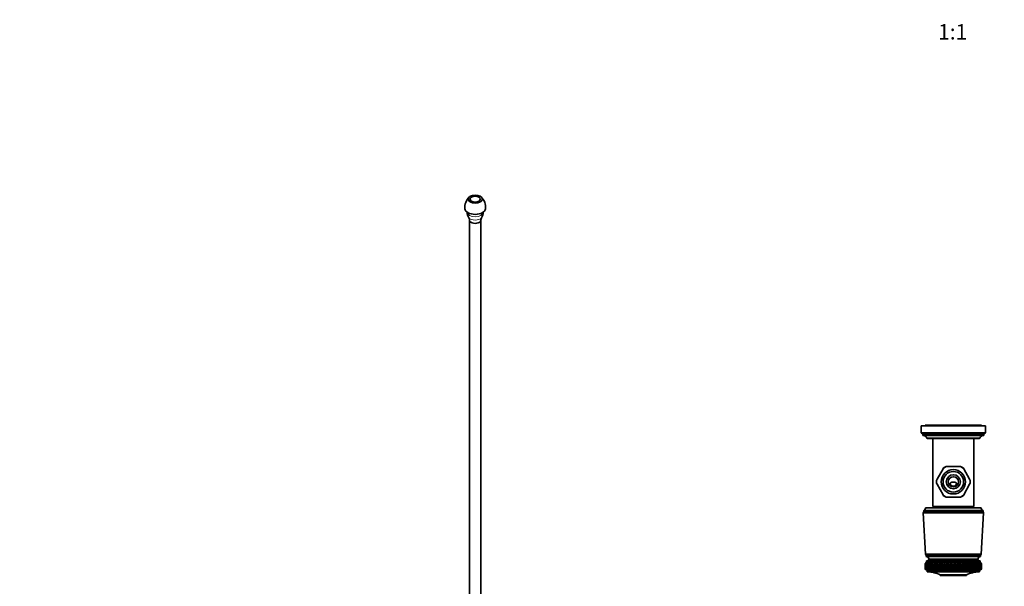
# Model space of a CAD drawing. Units: millimetres. Extents: x 0 to 1478, y 0 to 1758.
# Drawn here: x 0 to 769, y 394 to 836 of the extents above; entities that cross this region are included whole.
import ezdxf
from ezdxf import colors
from ezdxf.entities.mleader import LeaderData, LeaderLine
from ezdxf.enums import TextEntityAlignment as Align
from ezdxf.math import Vec2, Vec3

# ---------------------------------------------------------------- set-up
doc = ezdxf.new("R2010")
doc.units = ezdxf.units.MM
for name, color, linetype in [('DV3_Défaut', 7, 'Continuous'), ('DV5_Défaut', 7, 'Continuous'), ('Défaut', 7, 'Continuous')]:
    doc.layers.add(name, color=color, linetype=linetype)
doc.styles.add('SEACAD_ArialB', font='arialbd.ttf')

# ---------------------------------------------------------------- blocks, each defined once
blk = doc.blocks.new('_DOT')
at = {"color": 0}
blk.add_line((0, 0), (-1, 0), dxfattribs=at)
at = {"color": 0, "const_width": 0.333}
blk.add_lwpolyline([(-0.1665, 0, 1), (0.1665, 0, 1)], format="xyb", close=True, dxfattribs=at)
blk = doc.blocks.new('SE2')
at = {"layer": 'DV3_Défaut', "color": 7, "linetype": 'Continuous', "lineweight": 35}
for p, q in [((753.73, 518.94), (703.73, 518.94)), ((703.73, 518.94), (703.73, 513.34)), ((750.73, 519.44), (706.73, 519.44)), ((706.73, 519.44), (706.73, 518.94)), ((750.73, 518.94), (750.73, 519.44)), ((753.73, 513.34), (753.73, 518.94)), ((753.73, 513.34), (703.73, 513.34)), ((703.73, 513.34), (704.93, 512.34)), ((752.53, 512.34), (704.93, 512.34)), ((704.93, 512.34), (704.93, 511.34)), ((752.53, 511.34), (704.93, 511.34)), ((749.33, 509.34), (708.13, 509.34)), ((708.13, 509.34), (708.13, 509.24)), ((749.03, 508.94), (708.43, 508.94)), ((712.73, 508.94), (712.73, 455.94)), ((744.73, 455.94), (744.73, 508.94)), ((749.33, 509.24), (749.33, 509.34)), ((752.53, 512.34), (753.73, 513.34)), ((752.53, 511.34), (752.53, 512.34)), ((716, 477.1), (720.67, 485.19)), ((721.14, 486.01), (720.67, 485.19)), ((724.06, 487.14), (723.11, 487.14)), ((724.06, 487.14), (733.4, 487.14)), ((734.35, 487.14), (733.4, 487.14)), ((736.79, 485.19), (736.31, 486.01)), ((736.79, 485.19), (741.45, 477.1)), ((716, 477.1), (715.53, 476.28)), ((741.93, 476.28), (741.45, 477.1)), ((715.53, 474.01), (716, 473.19)), ((720.67, 465.1), (716, 473.19)), ((741.45, 473.19), (736.79, 465.1)), ((741.45, 473.19), (741.93, 474.01)), ((720.67, 465.1), (721.14, 464.28)), ((723.11, 463.14), (724.06, 463.14)), ((733.4, 463.14), (724.06, 463.14)), ((733.4, 463.14), (734.35, 463.14)), ((736.31, 464.28), (736.79, 465.1)), ((750.38, 454.84), (707.08, 454.84)), ((712.73, 455.94), (744.73, 455.94)), ((716.73, 455.94), (716.73, 454.84)), ((740.73, 454.84), (740.73, 455.94)), ((705.58, 451.84), (705.08, 450.84)), ((752.38, 450.84), (705.08, 450.84)), ((705.08, 450.84), (706.93, 418.64)), ((751.88, 452.84), (705.58, 452.84)), ((705.58, 452.84), (705.58, 451.84)), ((751.88, 451.84), (705.58, 451.84)), ((750.53, 418.64), (752.38, 450.84)), ((751.88, 451.84), (751.88, 452.84)), ((752.38, 450.84), (751.88, 451.84)), ((750.53, 418.64), (706.93, 418.64)), ((706.93, 418.64), (707.53, 417.84)), ((749.93, 417.84), (707.53, 417.84)), ((707.53, 417.84), (707.53, 416.84)), ((749.93, 416.84), (707.53, 416.84)), ((749.93, 417.84), (750.53, 418.64)), ((749.93, 416.84), (749.93, 417.84)), ((707.83, 412.34), (706.73, 411.04)), ((706.97, 411.33), (706.73, 411.04)), ((706.73, 411.04), (706.73, 411.04)), ((706.73, 411.04), (706.73, 409.23)), ((706.73, 407.61), (706.73, 406.84)), ((706.74, 411.04), (706.97, 411.33)), ((706.74, 411.04), (706.77, 411.04)), ((707.02, 411.33), (706.77, 411.04)), ((706.8, 411.04), (707.02, 411.33)), ((706.8, 411.04), (706.88, 411.04)), ((707.13, 411.33), (706.88, 411.04)), ((706.93, 411.04), (707.13, 411.33)), ((706.93, 411.04), (707.04, 411.04)), ((707.3, 411.33), (707.04, 411.04)), ((707.11, 411.04), (707.3, 411.33)), ((707.11, 411.04), (707.26, 411.04)), ((707.52, 411.33), (707.26, 411.04)), ((707.36, 411.04), (707.52, 411.33)), ((707.36, 411.04), (707.54, 411.04)), ((707.81, 411.33), (707.54, 411.04)), ((707.66, 411.04), (707.81, 411.33)), ((707.66, 411.04), (707.88, 411.04)), ((749.63, 413.34), (707.83, 413.34)), ((707.83, 413.34), (707.83, 412.34)), ((749.63, 412.34), (707.83, 412.34)), ((708.15, 411.33), (707.88, 411.04)), ((708.02, 411.04), (708.15, 411.33)), ((708.02, 411.04), (708.28, 411.04)), ((708.55, 411.33), (708.28, 411.04)), ((708.44, 411.04), (708.55, 411.33)), ((708.44, 411.04), (708.73, 411.04)), ((709, 411.33), (708.73, 411.04)), ((708.91, 411.04), (709, 411.33)), ((708.91, 411.04), (709.24, 411.04)), ((709.51, 411.33), (709.24, 411.04)), ((709.44, 411.04), (709.51, 411.33)), ((709.44, 411.04), (709.8, 411.04)), ((747.73, 414.84), (709.73, 414.84)), ((747.73, 414.84), (709.73, 414.84)), ((710.07, 411.33), (709.8, 411.04)), ((710.02, 411.04), (710.07, 411.33)), ((710.02, 411.04), (710.41, 411.04)), ((710.68, 411.33), (710.41, 411.04)), ((710.65, 411.04), (710.68, 411.33)), ((710.65, 411.04), (711.07, 411.04)), ((711.34, 411.33), (711.07, 411.04)), ((711.33, 411.04), (711.34, 411.33)), ((711.33, 411.04), (711.78, 411.04)), ((712.05, 411.33), (711.78, 411.04)), ((712.06, 411.04), (712.05, 411.33)), ((712.06, 411.04), (712.54, 411.04)), ((712.8, 411.33), (712.54, 411.04)), ((712.83, 411.04), (712.8, 411.33)), ((712.83, 411.04), (713.34, 411.04)), ((713.6, 411.33), (713.34, 411.04)), ((713.65, 411.04), (713.6, 411.33)), ((713.65, 411.04), (714.19, 411.04)), ((714.44, 411.33), (714.19, 411.04)), ((714.51, 411.04), (714.44, 411.33)), ((715.4, 406.68), (714.44, 411.33)), ((714.51, 411.04), (715.07, 411.04)), ((715.32, 411.33), (715.07, 411.04)), ((715.4, 411.04), (715.32, 411.33)), ((716.32, 406.68), (715.32, 411.33)), ((715.4, 411.04), (715.99, 411.04)), ((716.23, 411.33), (715.99, 411.04)), ((716.34, 411.04), (716.23, 411.33)), ((717.27, 406.68), (716.23, 411.33)), ((716.34, 411.04), (716.95, 411.04)), ((717.18, 411.33), (716.95, 411.04)), ((717.31, 411.04), (717.18, 411.33)), ((718.26, 406.68), (717.18, 411.33)), ((717.31, 411.04), (717.94, 411.04)), ((718.16, 411.33), (717.94, 411.04)), ((718.31, 411.04), (718.16, 411.33)), ((719.27, 406.68), (718.16, 411.33)), ((718.31, 411.04), (718.96, 411.04)), ((719.17, 411.33), (718.96, 411.04)), ((719.34, 411.04), (719.17, 411.33)), ((720.31, 406.68), (719.17, 411.33)), ((719.34, 411.04), (720, 411.04)), ((720.21, 411.33), (720, 411.04)), ((720.39, 411.04), (720.21, 411.33)), ((721.37, 406.68), (720.21, 411.33)), ((720.39, 411.04), (721.07, 411.04)), ((721.27, 411.33), (721.07, 411.04)), ((721.47, 411.04), (721.27, 411.33)), ((722.45, 406.68), (721.27, 411.33)), ((721.47, 411.04), (722.16, 411.04)), ((722.35, 411.33), (722.16, 411.04)), ((722.56, 411.04), (722.35, 411.33)), ((723.55, 406.68), (722.35, 411.33)), ((722.56, 411.04), (723.27, 411.04)), ((723.45, 411.33), (723.27, 411.04)), ((723.68, 411.04), (723.45, 411.33)), ((724.66, 406.68), (723.45, 411.33)), ((723.68, 411.04), (724.39, 411.04)), ((724.56, 411.33), (724.39, 411.04)), ((724.81, 411.04), (724.56, 411.33)), ((725.79, 406.68), (724.56, 411.33)), ((724.81, 411.04), (725.53, 411.04)), ((725.68, 411.33), (725.53, 411.04)), ((725.94, 411.04), (725.68, 411.33)), ((726.92, 406.68), (725.68, 411.33)), ((725.94, 411.04), (726.67, 411.04)), ((726.81, 411.33), (726.67, 411.04)), ((727.09, 411.04), (726.81, 411.33)), ((728.06, 406.68), (726.81, 411.33)), ((727.09, 411.04), (727.82, 411.04)), ((727.95, 411.33), (727.82, 411.04)), ((728.24, 411.04), (727.95, 411.33)), ((729.2, 406.68), (727.95, 411.33)), ((728.24, 411.04), (728.97, 411.04)), ((729.09, 411.33), (728.97, 411.04)), ((729.39, 411.04), (729.09, 411.33)), ((730.33, 406.68), (729.09, 411.33)), ((729.39, 411.04), (730.12, 411.04)), ((730.23, 411.33), (730.12, 411.04)), ((730.54, 411.04), (730.23, 411.33)), ((731.47, 406.68), (730.23, 411.33)), ((730.54, 411.04), (731.27, 411.04)), ((731.36, 411.33), (731.27, 411.04)), ((731.69, 411.04), (731.36, 411.33)), ((732.59, 406.68), (731.36, 411.33)), ((731.69, 411.04), (732.41, 411.04)), ((732.49, 411.33), (732.41, 411.04)), ((732.82, 411.04), (732.49, 411.33)), ((733.71, 406.68), (732.49, 411.33)), ((732.82, 411.04), (733.54, 411.04)), ((733.6, 411.33), (733.54, 411.04)), ((733.95, 411.04), (733.6, 411.33)), ((734.81, 406.68), (733.6, 411.33)), ((733.95, 411.04), (734.66, 411.04)), ((734.71, 411.33), (734.66, 411.04)), ((735.06, 411.04), (734.71, 411.33)), ((735.89, 406.68), (734.71, 411.33)), ((735.06, 411.04), (735.76, 411.04)), ((735.79, 411.33), (735.76, 411.04)), ((736.15, 411.04), (735.79, 411.33)), ((736.96, 406.68), (735.79, 411.33)), ((736.15, 411.04), (736.84, 411.04)), ((736.86, 411.33), (736.84, 411.04)), ((737.23, 411.04), (736.86, 411.33)), ((738, 406.68), (736.86, 411.33)), ((737.23, 411.04), (737.9, 411.04)), ((737.91, 411.33), (737.9, 411.04)), ((738.28, 411.04), (737.91, 411.33)), ((739.02, 406.68), (737.91, 411.33)), ((738.28, 411.04), (738.93, 411.04)), ((739.3, 411.04), (738.93, 411.33)), ((740.01, 406.68), (738.93, 411.33)), ((738.93, 411.33), (738.93, 411.04)), ((739.3, 411.04), (739.94, 411.04)), ((740.3, 411.04), (739.92, 411.33)), ((740.97, 406.68), (739.92, 411.33)), ((739.92, 411.33), (739.94, 411.04)), ((740.3, 411.04), (740.91, 411.04)), ((741.26, 411.04), (740.88, 411.33)), ((741.89, 406.68), (740.88, 411.33)), ((740.88, 411.33), (740.91, 411.04)), ((741.26, 411.04), (741.86, 411.04)), ((742.19, 411.04), (741.81, 411.33)), ((742.78, 406.68), (741.81, 411.33)), ((741.81, 411.33), (741.86, 411.04)), ((742.19, 411.04), (742.76, 411.04)), ((743.08, 411.04), (742.7, 411.33)), ((742.7, 411.33), (742.76, 411.04)), ((743.08, 411.04), (743.63, 411.04)), ((743.94, 411.04), (743.55, 411.33)), ((743.55, 411.33), (743.63, 411.04)), ((743.94, 411.04), (744.46, 411.04)), ((744.75, 411.04), (744.37, 411.33)), ((744.37, 411.33), (744.46, 411.04)), ((744.75, 411.04), (745.24, 411.04)), ((745.51, 411.04), (745.14, 411.33)), ((745.14, 411.33), (745.24, 411.04)), ((745.51, 411.04), (745.98, 411.04)), ((746.23, 411.04), (745.86, 411.33)), ((745.86, 411.33), (745.98, 411.04)), ((746.23, 411.04), (746.67, 411.04)), ((746.91, 411.04), (746.54, 411.33)), ((746.54, 411.33), (746.67, 411.04)), ((746.91, 411.04), (747.31, 411.04)), ((747.53, 411.04), (747.17, 411.33)), ((747.17, 411.33), (747.31, 411.04)), ((747.53, 411.04), (747.9, 411.04)), ((748.1, 411.04), (747.75, 411.33)), ((747.75, 411.33), (747.9, 411.04)), ((748.1, 411.04), (748.44, 411.04)), ((748.62, 411.04), (748.28, 411.33)), ((748.28, 411.33), (748.44, 411.04)), ((748.62, 411.04), (748.92, 411.04)), ((749.09, 411.04), (748.75, 411.33)), ((748.75, 411.33), (748.92, 411.04)), ((749.09, 411.04), (749.35, 411.04)), ((749.5, 411.04), (749.17, 411.33)), ((749.17, 411.33), (749.35, 411.04)), ((749.5, 411.04), (749.72, 411.04)), ((749.85, 411.04), (749.53, 411.33)), ((749.53, 411.33), (749.72, 411.04)), ((749.63, 412.34), (749.63, 413.34)), ((750.73, 411.04), (749.63, 412.34)), ((750.14, 411.04), (749.84, 411.33)), ((749.84, 411.33), (750.04, 411.04)), ((749.85, 411.04), (750.04, 411.04)), ((750.38, 411.04), (750.08, 411.33)), ((750.08, 411.33), (750.3, 411.04)), ((750.14, 411.04), (750.3, 411.04)), ((750.55, 411.04), (750.27, 411.33)), ((750.27, 411.33), (750.49, 411.04)), ((750.38, 411.04), (750.49, 411.04)), ((750.67, 411.04), (750.4, 411.33)), ((750.4, 411.33), (750.63, 411.04)), ((750.72, 411.04), (750.47, 411.33)), ((750.47, 411.33), (750.71, 411.04)), ((750.55, 411.04), (750.63, 411.04)), ((750.67, 411.04), (750.71, 411.04)), ((750.72, 411.04), (750.73, 411.04)), ((750.73, 409.23), (750.73, 411.04)), ((750.73, 406.84), (750.73, 407.61)), ((706.73, 406.84), (706.73, 406.84)), ((706.73, 406.84), (706.97, 406.68)), ((706.73, 406.84), (708.23, 405.84)), ((706.74, 406.84), (706.77, 406.84)), ((706.97, 406.68), (706.74, 406.84)), ((706.77, 406.84), (707.03, 406.68)), ((706.8, 406.84), (706.87, 406.84)), ((707.03, 406.68), (706.8, 406.84)), ((706.87, 406.84), (707.14, 406.68)), ((706.92, 406.84), (707.03, 406.84)), ((707.14, 406.68), (706.92, 406.84)), ((707.03, 406.84), (707.32, 406.68)), ((707.11, 406.84), (707.25, 406.84)), ((707.32, 406.68), (707.11, 406.84)), ((707.25, 406.84), (707.55, 406.68)), ((707.35, 406.84), (707.53, 406.84)), ((707.55, 406.68), (707.35, 406.84)), ((707.53, 406.84), (707.84, 406.68)), ((707.65, 406.84), (707.87, 406.84)), ((707.84, 406.68), (707.65, 406.84)), ((707.87, 406.84), (708.18, 406.68)), ((708.01, 406.84), (708.26, 406.84)), ((708.18, 406.68), (708.01, 406.84)), ((749.23, 405.84), (708.23, 405.84)), ((708.23, 405.84), (708.23, 404.84)), ((749.23, 404.84), (708.23, 404.84)), ((708.26, 406.84), (708.59, 406.68)), ((708.42, 406.84), (708.72, 406.84)), ((708.59, 406.68), (708.42, 406.84)), ((708.72, 406.84), (709.05, 406.68)), ((708.89, 406.84), (709.22, 406.84)), ((709.05, 406.68), (708.89, 406.84)), ((709.22, 406.84), (709.56, 406.68)), ((709.42, 406.84), (709.78, 406.84)), ((709.56, 406.68), (709.42, 406.84)), ((709.78, 406.84), (710.12, 406.68)), ((710, 406.84), (710.39, 406.84)), ((710.12, 406.68), (710, 406.84)), ((710.39, 406.84), (710.74, 406.68)), ((710.63, 406.84), (711.05, 406.84)), ((710.74, 406.68), (710.63, 406.84)), ((711.05, 406.84), (711.4, 406.68)), ((711.31, 406.84), (711.76, 406.84)), ((711.4, 406.68), (711.31, 406.84)), ((711.76, 406.84), (712.12, 406.68)), ((712.03, 406.84), (712.52, 406.84)), ((712.12, 406.68), (712.03, 406.84)), ((712.52, 406.84), (712.87, 406.68)), ((712.81, 406.84), (713.32, 406.84)), ((712.87, 406.68), (712.81, 406.84)), ((713.32, 406.84), (713.68, 406.68)), ((713.62, 406.84), (714.16, 406.84)), ((713.68, 406.68), (713.62, 406.84)), ((714.16, 406.84), (714.52, 406.68)), ((714.48, 406.84), (715.04, 406.84)), ((714.52, 406.68), (714.48, 406.84)), ((715.04, 406.84), (715.4, 406.68)), ((715.38, 406.84), (715.97, 406.84)), ((715.4, 406.68), (715.38, 406.84)), ((715.97, 406.84), (716.32, 406.68)), ((716.31, 406.84), (716.92, 406.84)), ((716.32, 406.68), (716.31, 406.84)), ((716.92, 406.84), (717.27, 406.68)), ((717.27, 406.68), (717.28, 406.84)), ((717.28, 406.84), (717.91, 406.84)), ((717.91, 406.84), (718.26, 406.68)), ((718.26, 406.68), (718.28, 406.84)), ((718.28, 406.84), (718.93, 406.84)), ((738.93, 402.44), (718.53, 402.44)), ((718.53, 402.44), (718.53, 401.94)), ((738.93, 401.94), (718.53, 401.94)), ((718.93, 406.84), (719.27, 406.68)), ((719.27, 406.68), (719.3, 406.84)), ((719.3, 406.84), (719.97, 406.84)), ((719.97, 406.84), (720.31, 406.68)), ((720.31, 406.68), (720.36, 406.84)), ((720.36, 406.84), (721.04, 406.84)), ((721.04, 406.84), (721.37, 406.68)), ((721.37, 406.68), (721.43, 406.84)), ((721.43, 406.84), (722.13, 406.84)), ((722.13, 406.84), (722.45, 406.68)), ((722.45, 406.68), (722.53, 406.84)), ((722.53, 406.84), (723.23, 406.84)), ((723.23, 406.84), (723.55, 406.68)), ((723.55, 406.68), (723.64, 406.84)), ((723.64, 406.84), (724.36, 406.84)), ((724.36, 406.84), (724.66, 406.68)), ((724.66, 406.68), (724.77, 406.84)), ((724.77, 406.84), (725.49, 406.84)), ((725.49, 406.84), (725.79, 406.68)), ((725.79, 406.68), (725.91, 406.84)), ((725.91, 406.84), (726.63, 406.84)), ((726.63, 406.84), (726.92, 406.68)), ((726.92, 406.68), (727.05, 406.84)), ((727.05, 406.84), (727.78, 406.84)), ((727.78, 406.84), (728.06, 406.68)), ((728.06, 406.68), (728.2, 406.84)), ((728.2, 406.84), (728.94, 406.84)), ((728.94, 406.84), (729.2, 406.68)), ((729.2, 406.68), (729.36, 406.84)), ((729.36, 406.84), (730.09, 406.84)), ((730.09, 406.84), (730.33, 406.68)), ((730.33, 406.68), (730.51, 406.84)), ((730.51, 406.84), (731.23, 406.84)), ((731.23, 406.84), (731.47, 406.68)), ((731.47, 406.68), (731.65, 406.84)), ((731.65, 406.84), (732.37, 406.84)), ((732.37, 406.84), (732.59, 406.68)), ((732.59, 406.68), (732.79, 406.84)), ((732.79, 406.84), (733.5, 406.84)), ((733.5, 406.84), (733.71, 406.68)), ((733.71, 406.68), (733.91, 406.84)), ((733.91, 406.84), (734.62, 406.84)), ((734.62, 406.84), (734.81, 406.68)), ((734.81, 406.68), (735.03, 406.84)), ((735.03, 406.84), (735.72, 406.84)), ((735.72, 406.84), (735.89, 406.68)), ((735.89, 406.68), (736.12, 406.84)), ((736.12, 406.84), (736.81, 406.84)), ((736.81, 406.84), (736.96, 406.68)), ((736.96, 406.68), (737.2, 406.84)), ((737.2, 406.84), (737.87, 406.84)), ((737.87, 406.84), (738, 406.68)), ((738, 406.68), (738.25, 406.84)), ((738.25, 406.84), (738.9, 406.84)), ((738.9, 406.84), (739.02, 406.68)), ((738.93, 401.94), (738.93, 402.44)), ((739.02, 406.68), (739.27, 406.84)), ((739.27, 406.84), (739.91, 406.84)), ((739.91, 406.84), (740.01, 406.68)), ((740.01, 406.68), (740.27, 406.84)), ((740.27, 406.84), (740.88, 406.84)), ((740.88, 406.84), (740.97, 406.68)), ((740.97, 406.68), (741.23, 406.84)), ((741.23, 406.84), (741.83, 406.84)), ((741.83, 406.84), (741.89, 406.68)), ((741.89, 406.68), (742.16, 406.84)), ((742.16, 406.84), (742.73, 406.84)), ((742.73, 406.84), (742.78, 406.68)), ((742.78, 406.68), (743.06, 406.84)), ((743.06, 406.84), (743.6, 406.84)), ((743.6, 406.84), (743.63, 406.68)), ((743.63, 406.68), (743.91, 406.84)), ((743.91, 406.84), (744.43, 406.84)), ((744.43, 406.84), (744.44, 406.68)), ((744.44, 406.68), (744.72, 406.84)), ((744.72, 406.84), (745.22, 406.84)), ((745.22, 406.84), (745.21, 406.68)), ((745.21, 406.68), (745.49, 406.84)), ((745.49, 406.84), (745.95, 406.84)), ((745.95, 406.84), (745.93, 406.68)), ((745.93, 406.68), (746.21, 406.84)), ((746.21, 406.84), (746.65, 406.84)), ((746.65, 406.84), (746.6, 406.68)), ((746.6, 406.68), (746.89, 406.84)), ((746.89, 406.84), (747.29, 406.84)), ((747.29, 406.84), (747.23, 406.68)), ((747.23, 406.68), (747.51, 406.84)), ((747.51, 406.84), (747.88, 406.84)), ((747.88, 406.84), (747.8, 406.68)), ((747.8, 406.68), (748.09, 406.84)), ((748.09, 406.84), (748.42, 406.84)), ((748.42, 406.84), (748.32, 406.68)), ((748.32, 406.68), (748.61, 406.84)), ((748.61, 406.84), (748.91, 406.84)), ((748.91, 406.84), (748.79, 406.68)), ((748.79, 406.68), (749.07, 406.84)), ((749.07, 406.84), (749.34, 406.84)), ((749.34, 406.84), (749.2, 406.68)), ((749.2, 406.68), (749.48, 406.84)), ((749.23, 405.84), (750.73, 406.84)), ((749.23, 404.84), (749.23, 405.84)), ((749.48, 406.84), (749.71, 406.84)), ((749.71, 406.84), (749.56, 406.68)), ((749.56, 406.68), (749.84, 406.84)), ((749.84, 406.84), (750.03, 406.84)), ((750.03, 406.84), (749.86, 406.68)), ((749.86, 406.68), (750.13, 406.84)), ((750.29, 406.84), (750.1, 406.68)), ((750.1, 406.68), (750.37, 406.84)), ((750.13, 406.84), (750.29, 406.84)), ((750.49, 406.84), (750.29, 406.68)), ((750.29, 406.68), (750.55, 406.84)), ((750.37, 406.84), (750.49, 406.84)), ((750.63, 406.84), (750.41, 406.68)), ((750.41, 406.68), (750.66, 406.84)), ((750.71, 406.84), (750.48, 406.68)), ((750.48, 406.68), (750.72, 406.84)), ((750.55, 406.84), (750.63, 406.84)), ((750.66, 406.84), (750.71, 406.84)), ((750.72, 406.84), (750.73, 406.84))]:
    blk.add_line(p, q, dxfattribs=at)
at = {"layer": 'DV3_Défaut', "color": 7, "linetype": 'Continuous', "lineweight": 18}
blk.add_line((749.33, 509.24), (708.13, 509.24), dxfattribs=at)
at = {"layer": 'DV3_Défaut', "color": 7, "linetype": 'Continuous', "lineweight": 35}
for radius in [9.5, 8.04, 5.5, 4]:
    blk.add_circle((728.73, 475.14), radius, dxfattribs=at)
for centre, radius, start, end in [((704.93, 507.78), 3.56, 25.98923, 90), ((708.43, 509.24), 0.3, 180, 270), ((749.03, 509.24), 0.3, 270, 0), ((752.53, 507.78), 3.56, 90, 154.01077), ((728.73, 475.14), 13.25, 115.08126, 124.929), ((728.73, 475.14), 13.25, 55.06837, 64.93296), ((728.73, 475.14), 13.25, 175.06813, 184.92875), ((728.73, 475.14), 13.25, 355.06821, 4.9292), ((728.73, 475.14), 13.25, 235.06854, 244.95698), ((728.73, 475.14), 13.25, 295.05616, 304.92857), ((704.66, 455.09), 2.43, 292.17252, 354.08768), ((752.79, 455.09), 2.43, 185.91232, 247.82748), ((707.28, 414.36), 2.5, 11.23914, 84.21348), ((750.18, 414.36), 2.5, 95.78652, 168.76086), ((707.79, 415.34), 2, 271.04794, 345.53239), ((749.66, 415.34), 2, 194.46761, 268.95206), ((708.54, 382.84), 22, 62.98771, 90), ((748.92, 382.84), 22, 90, 117.01229)]:
    blk.add_arc(centre, radius, start, end, dxfattribs=at)
at = {"layer": 'DV3_Défaut', "color": 7, "linetype": 'Continuous', "lineweight": 18}
for start, end in [(111.25494, 128.74506), (51.25494, 68.74506), (171.25494, 188.74506), (351.25494, 8.74506), (231.25494, 248.74506), (291.25494, 308.74506)]:
    blk.add_arc((728.73, 475.14), 12.88, start, end, dxfattribs=at)
at = {"layer": 'DV3_Défaut', "color": 7, "linetype": 'Continuous', "lineweight": 35}
for centre, major_axis, ratio, start_param, end_param in [((728.73, 479.46), (-13.99, -108.74), 0.156125, -0.870383, -0.819643), ((728.73, 338.43), (-14.66, 108.74), 0.150873, 0.84158, 0.870136), ((728.73, 479.46), (-14.87, -108.74), 0.149136, -0.838601, -0.819343), ((728.73, 338.43), (-15.5, 108.74), 0.143593, 0.819267, 0.870007), ((728.73, 479.46), (-13.08, -108.74), 0.162707, -0.870908, -0.820168), ((728.73, 338.43), (-16.29, 108.74), 0.13595, 0.819363, 0.870103), ((728.73, 479.46), (-12.12, -108.74), 0.168859, -0.871656, -0.820915), ((728.73, 338.43), (-17.04, 108.74), 0.127971, 0.819679, 0.87042), ((728.73, 479.46), (-11.12, -108.74), 0.174555, -0.87262, -0.821879), ((728.73, 338.43), (-17.74, 108.74), 0.119679, 0.820211, 0.870951), ((728.73, 479.46), (-10.09, -108.74), 0.179774, -0.873791, -0.823051), ((728.73, 338.43), (-18.39, 108.74), 0.111101, 0.820948, 0.871688), ((728.73, 479.46), (-9.03, -108.75), 0.184494, -0.875159, -0.824418), ((728.73, 338.43), (-18.98, 108.74), 0.102261, 0.821881, 0.872622), ((728.73, 479.46), (-7.93, -108.75), 0.188694, -0.876709, -0.825968), ((728.73, 338.43), (-19.53, 108.74), 0.093183, 0.822999, 0.87374), ((728.73, 479.46), (-6.81, -108.75), 0.192357, -0.878424, -0.827683), ((728.73, 338.43), (-20.02, 108.75), 0.083893, 0.824288, 0.875029), ((728.73, 479.46), (-5.67, -108.75), 0.195464, -0.880285, -0.829544), ((728.73, 338.43), (-20.46, 108.75), 0.074414, 0.825733, 0.876474), ((728.73, 479.46), (-4.5, -108.76), 0.198003, -0.88227, -0.83153), ((728.73, 338.43), (-20.84, 108.75), 0.064769, 0.827319, 0.878059), ((728.73, 479.46), (-3.33, -108.76), 0.199961, -0.884356, -0.833615), ((728.73, 338.43), (-21.17, 108.75), 0.054982, 0.829028, 0.879768), ((728.73, 479.46), (-2.14, -108.76), 0.201328, -0.886517, -0.835776), ((728.73, 338.43), (-21.45, 108.75), 0.045075, 0.830842, 0.881583), ((728.73, 479.46), (-0.94, -108.76), 0.202099, -0.888727, -0.837987), ((728.73, 338.43), (-21.67, 108.76), 0.035071, 0.832744, 0.883485), ((728.73, 479.46), (0.26, -108.76), 0.202268, -0.890959, -0.840218), ((728.73, 338.43), (-21.83, 108.76), 0.024991, 0.834714, 0.885455), ((728.73, 479.46), (1.46, -108.76), 0.201836, -0.893184, -0.842444), ((728.73, 338.43), (-21.94, 108.76), 0.014858, 0.836734, 0.887474), ((728.73, 479.46), (2.66, -108.76), 0.200805, -0.895376, -0.844636), ((728.73, 338.43), (-21.99, 108.76), 0.004694, 0.838782, 0.889522), ((728.73, 479.46), (3.84, -108.76), 0.199179, -0.897508, -0.846767), ((728.73, 338.43), (-21.99, 108.76), 0.00548, -0.89158, -0.840839), ((728.73, 479.46), (5.01, -108.75), 0.196967, -0.899553, -0.848812), ((728.73, 338.43), (-21.93, 108.76), 0.015643, -0.893626, -0.842886), ((728.73, 479.46), (6.17, -108.75), 0.194178, -0.901486, -0.850746), ((728.73, 338.43), (-21.82, 108.76), 0.025772, -0.895642, -0.844902), ((728.73, 479.46), (7.3, -108.75), 0.190827, -0.903286, -0.852546), ((728.73, 338.43), (-21.65, 108.76), 0.035846, -0.897608, -0.846867), ((728.73, 479.46), (8.41, -108.75), 0.186928, -0.904932, -0.854191), ((728.73, 338.43), (-21.43, 108.75), 0.045844, -0.899504, -0.848763), ((728.73, 479.46), (9.49, -108.74), 0.182498, -0.906404, -0.855664), ((728.73, 338.43), (-21.15, 108.75), 0.055742, -0.901311, -0.85057), ((728.73, 479.46), (10.54, -108.74), 0.177558, -0.907688, -0.856947), ((728.73, 338.43), (-20.81, 108.75), 0.065519, -0.903011, -0.85227), ((728.73, 479.46), (11.56, -108.74), 0.172128, -0.90877, -0.85803), ((728.73, 338.43), (-20.43, 108.75), 0.075152, -0.904586, -0.853846), ((728.73, 479.46), (12.54, -108.74), 0.16623, -0.90964, -0.8589), ((728.73, 338.43), (-19.98, 108.75), 0.084618, -0.90602, -0.855279), ((728.73, 479.46), (13.48, -108.74), 0.159888, -0.910291, -0.859551), ((728.73, 338.43), (-19.49, 108.74), 0.093892, -0.907296, -0.856555), ((728.73, 479.46), (14.38, -108.74), 0.153125, -0.910718, -0.859978), ((728.73, 338.43), (-18.94, 108.74), 0.102952, -0.9084, -0.857659), ((728.73, 479.46), (15.23, -108.74), 0.145967, -0.910919, -0.860179), ((728.73, 338.43), (-18.34, 108.74), 0.111773, -0.909319, -0.858578), ((728.73, 479.46), (16.04, -108.74), 0.138438, -0.910895, -0.860154), ((728.73, 338.43), (-17.69, 108.74), 0.12033, -0.910041, -0.8593), ((728.73, 479.46), (16.81, -108.74), 0.130564, -0.910648, -0.859908), ((728.73, 338.43), (-16.98, 108.74), 0.128599, -0.910555, -0.859815), ((728.73, 479.46), (17.52, -108.74), 0.122369, -0.910185, -0.859445), ((728.73, 338.43), (-16.23, 108.74), 0.136553, -0.910855, -0.860115), ((728.73, 479.46), (18.18, -108.74), 0.11388, -0.909513, -0.858772), ((728.73, 338.43), (-15.44, 108.74), 0.144168, -0.910934, -0.860193), ((728.73, 479.46), (18.8, -108.74), 0.105121, -0.908641, -0.857901), ((728.73, 338.43), (-14.59, 108.74), 0.151419, -0.910788, -0.860047), ((728.73, 479.46), (19.36, -108.74), 0.096117, -0.907581, -0.85684), ((728.73, 338.43), (-13.7, 108.74), 0.15828, -0.910416, -0.859675), ((728.73, 479.46), (19.87, -108.75), 0.086893, -0.906345, -0.855605), ((728.73, 338.43), (-12.77, 108.74), 0.164727, -0.909819, -0.859079), ((728.73, 479.46), (20.32, -108.75), 0.077472, -0.904949, -0.854208), ((728.73, 338.43), (-11.8, 108.74), 0.170735, -0.909002, -0.858261), ((728.73, 479.46), (20.72, -108.75), 0.067877, -0.903406, -0.852666), ((728.73, 338.43), (-10.8, 108.74), 0.176281, -0.90797, -0.85723), ((728.73, 479.46), (21.07, -108.75), 0.058133, -0.901735, -0.850995), ((728.73, 338.43), (-9.75, 108.74), 0.181343, -0.906734, -0.855994), ((728.73, 479.46), (21.36, -108.75), 0.048262, -0.899952, -0.849212), ((728.73, 338.43), (-8.68, 108.75), 0.185898, -0.905306, -0.854566), ((728.73, 479.46), (21.6, -108.76), 0.038287, -0.898076, -0.847336), ((728.73, 338.43), (-7.58, 108.75), 0.189928, -0.903702, -0.852961), ((728.73, 479.46), (21.78, -108.76), 0.028229, -0.896126, -0.845385), ((728.73, 338.43), (-6.45, 108.75), 0.193414, -0.901937, -0.851197), ((728.73, 479.46), (21.91, -108.76), 0.018111, -0.89412, -0.84338), ((728.73, 338.43), (-5.3, 108.75), 0.196341, -0.900034, -0.849294), ((728.73, 479.46), (21.98, -108.76), 0.007955, -0.892079, -0.841339), ((728.73, 338.43), (-4.13, 108.76), 0.198694, -0.898014, -0.847274), ((728.73, 479.46), (22, -108.76), 0.002219, 0.839282, 0.890023), ((728.73, 338.43), (-2.95, 108.76), 0.200464, -0.895901, -0.845161), ((728.73, 479.46), (21.96, -108.76), 0.012388, 0.83723, 0.887971), ((728.73, 338.43), (-1.75, 108.76), 0.20164, -0.893722, -0.842981), ((728.73, 479.46), (21.86, -108.76), 0.02253, 0.835202, 0.885943), ((728.73, 338.43), (-0.55, 108.76), 0.202219, -0.891502, -0.840761), ((728.73, 479.46), (21.71, -108.76), 0.032624, 0.833218, 0.883959), ((728.73, 338.43), (0.65, 108.76), 0.202195, -0.889269, -0.838529), ((728.73, 479.46), (21.51, -108.75), 0.042649, 0.831298, 0.882038), ((728.73, 338.43), (1.85, 108.76), 0.201571, -0.887051, -0.836311), ((728.73, 479.46), (21.24, -108.75), 0.052581, 0.82946, 0.880201), ((728.73, 338.43), (3.04, 108.76), 0.200348, -0.884876, -0.834135), ((728.73, 479.46), (20.93, -108.75), 0.0624, 0.827724, 0.878464), ((728.73, 338.43), (4.22, 108.76), 0.198533, -0.882769, -0.832029), ((728.73, 479.46), (20.56, -108.75), 0.072081, 0.826107, 0.876847), ((728.73, 338.43), (5.39, 108.75), 0.196135, -0.880757, -0.830017), ((728.73, 479.46), (20.13, -108.75), 0.081603, 0.824626, 0.875367), ((728.73, 338.43), (6.54, 108.75), 0.193165, -0.878864, -0.828124), ((728.73, 479.46), (19.65, -108.74), 0.090942, 0.823298, 0.874038), ((728.73, 338.43), (7.66, 108.75), 0.189636, -0.877112, -0.826371), ((728.73, 479.46), (19.12, -108.74), 0.100073, 0.822137, 0.872878), ((728.73, 338.43), (8.76, 108.75), 0.185565, -0.87552, -0.824779), ((728.73, 479.46), (18.54, -108.74), 0.108973, 0.821157, 0.871898), ((728.73, 338.43), (9.83, 108.74), 0.180969, -0.874106, -0.823366), ((728.73, 479.46), (17.9, -108.74), 0.117617, 0.820371, 0.871112), ((728.73, 338.43), (10.87, 108.74), 0.17587, -0.872886, -0.822145), ((728.73, 479.46), (17.21, -108.74), 0.125981, 0.819789, 0.87053), ((728.73, 338.43), (11.88, 108.74), 0.170287, -0.871871, -0.82113), ((728.73, 479.46), (16.48, -108.74), 0.134039, 0.81942, 0.87016), ((728.73, 338.43), (12.85, 108.74), 0.164245, -0.87107, -0.820329), ((728.73, 479.46), (15.7, -108.74), 0.141766, 0.81927, 0.87001), ((728.73, 338.43), (13.77, 108.74), 0.157765, -0.87049, -0.81975), ((728.73, 479.46), (14.87, -108.74), 0.149136, 0.828788, 0.870084), ((728.73, 338.43), (14.66, 108.74), 0.150873, -0.851392, -0.819395)]:
    blk.add_ellipse(centre, major_axis=major_axis, ratio=ratio, start_param=start_param, end_param=end_param, dxfattribs=at)
for points, knots in [([(726.45, 472.94), (726.25, 473.23), (726.21, 473.6), (726.45, 474.2), (726.69, 474.41), (727.22, 474.71), (727.51, 474.8), (727.95, 474.89), (728.1, 474.91), (728.4, 474.94), (728.56, 474.94), (728.91, 474.94), (729.06, 474.94), (729.36, 474.91), (729.51, 474.89), (729.95, 474.8), (730.24, 474.71), (730.76, 474.41), (731, 474.2), (731.25, 473.61), (731.2, 473.23), (731.01, 472.94)], [0, 0, 0, 0, 0.125, 0.125, 0.25, 0.25, 0.375, 0.375, 0.4375, 0.4375, 0.5, 0.5, 0.5625, 0.5625, 0.625, 0.625, 0.75, 0.75, 0.875, 0.875, 1, 1, 1, 1]), ([(731.01, 472.94), (730.5, 472.19), (729.66, 471.63), (727.81, 471.62), (726.96, 472.18), (726.45, 472.94)], [0, 0, 0, 0, 0.5, 0.5, 1, 1, 1, 1])]:
    blk.add_open_spline(points, degree=3, knots=knots, dxfattribs=at)
blk = doc.blocks.new('SE4')
at = {"layer": 'DV5_Défaut', "color": 7, "linetype": 'Continuous', "lineweight": 35}
for p, q in [((351.03, 679.49), (351.03, 301.89)), ((360.03, 301.89), (360.03, 679.49))]:
    blk.add_line(p, q, dxfattribs=at)
for centre, radius, start, end in [((358.74, 689.44), 11.25, 134.49941, 186.30765), ((352.34, 689.48), 11.22, 353.50197, 45.38867), ((356.5, 685.51), 7.2, 178.69178, 216.07086), ((354.55, 685.51), 7.2, 324.37742, 1.37891), ((348.58, 679.96), 2.45, 352.07867, 32.40237), ((362.66, 679.9), 2.65, 148.13742, 186.00778)]:
    blk.add_arc(centre, radius, start, end, dxfattribs=at)
for major_axis in [(5.5, 0), (-4, 0)]:
    blk.add_ellipse((355.53, 695.82), major_axis=major_axis, ratio=0.57735, dxfattribs=at)
for centre, major_axis, start_param, end_param in [((355.53, 688.48), (8, 0), 3.199242, 6.226122), ((355.53, 679.49), (4.5, 0), 3.096487, 6.283185), ((355.53, 679.49), (4.5, 0), 0, 0.045449)]:
    blk.add_ellipse(centre, major_axis=major_axis, ratio=0.57735, start_param=start_param, end_param=end_param, dxfattribs=at)
at = {"layer": 'DV5_Défaut', "color": 7, "linetype": 'Continuous', "lineweight": 18}
for centre, major_axis, start_param, end_param in [((355.53, 685.68), (6.25, 0), 3.166165, 6.258613), ((355.53, 682.43), (5.27, 0), 3.526687, 5.902687)]:
    blk.add_ellipse(centre, major_axis=major_axis, ratio=0.57735, start_param=start_param, end_param=end_param, dxfattribs=at)

msp = doc.modelspace()

# ---------------------------------------------------------------- block references
at = {"layer": 'Défaut'}
for name in ['SE4', 'SE2']:
    msp.add_blockref(name, (0, 0), dxfattribs=at)

# ---------------------------------------------------------------- texts
at = {"layer": 'Défaut', "color": 7, "linetype": 'Continuous', "lineweight": 35, "style": 'SEACAD_ArialB'}
msp.add_text('1:1', height=12, dxfattribs=at).set_placement((716.86, 832.38), align=Align.TOP_LEFT)

# ---------------------------------------------------------------- leaders
at = {"layer": 'Défaut', "color": 7, "linetype": 'Continuous', "lineweight": 18}
ml = msp.add_multileader_mtext('Standard', dxfattribs=at)
ml.set_content('{\\pxsm0.9;\\fSolid Edge ISO|b1||i0||c0|p34;\\W1.;24/08/2020\\P}', color=256)
ml.set_leader_properties()
ml.set_arrow_properties(name='DOT')
ml.build(insert=Vec2(0, 0))
ml.multileader.update_dxf_attribs({"leader_type": 0, "dogleg_length": 0, "arrow_head_size": 12})
ctx = ml.context
ctx.base_point, ctx.char_height, ctx.arrow_head_size, ctx.landing_gap_size = Vec3(1390.41, 1750.71), 12, 12, 4.2
notes = []
notes.append((ctx, [(0, (0, 0, 0), (0, 0), (1, 0), 1, [])]))
ctx.mtext.insert = Vec3(1392.41, 1756.83)
ml = msp.add_multileader_mtext('Standard', dxfattribs=at)
ml.set_content('{\\pxsm0.9;\\fArial|b1||i0||c0|p34;\\W1.;181/SLA\\P}', color=256)
ml.set_leader_properties()
ml.set_arrow_properties(name='DOT')
ml.build(insert=Vec2(0, 0))
ml.multileader.update_dxf_attribs({"leader_type": 0, "dogleg_length": 0, "arrow_head_size": 12})
ctx = ml.context
ctx.base_point, ctx.char_height, ctx.arrow_head_size, ctx.landing_gap_size = Vec3(24.31, 1749.46), 12, 12, 4.2
notes.append((ctx, [(0, (0, 0, 0), (0, 0), (1, 0), 1, [])]))
ctx.mtext.insert = Vec3(26.31, 1755.57)
for ctx, leaders in notes:
    for number, flags, end, landing, length, lines in leaders:
        leader = LeaderData()
        leader.index, (leader.has_last_leader_line, leader.has_dogleg_vector, leader.attachment_direction) = number, flags
        leader.last_leader_point, leader.dogleg_vector, leader.dogleg_length = Vec3(end), Vec3(landing), length
        for number, points, colour, breaks in lines:
            line = LeaderLine()
            line.index, line.vertices, line.color, line.breaks = number, Vec3.list(points), colors.encode_raw_color(colour), breaks
            leader.lines.append(line)
        ctx.leaders.append(leader)

doc.saveas('drawing.dxf')
